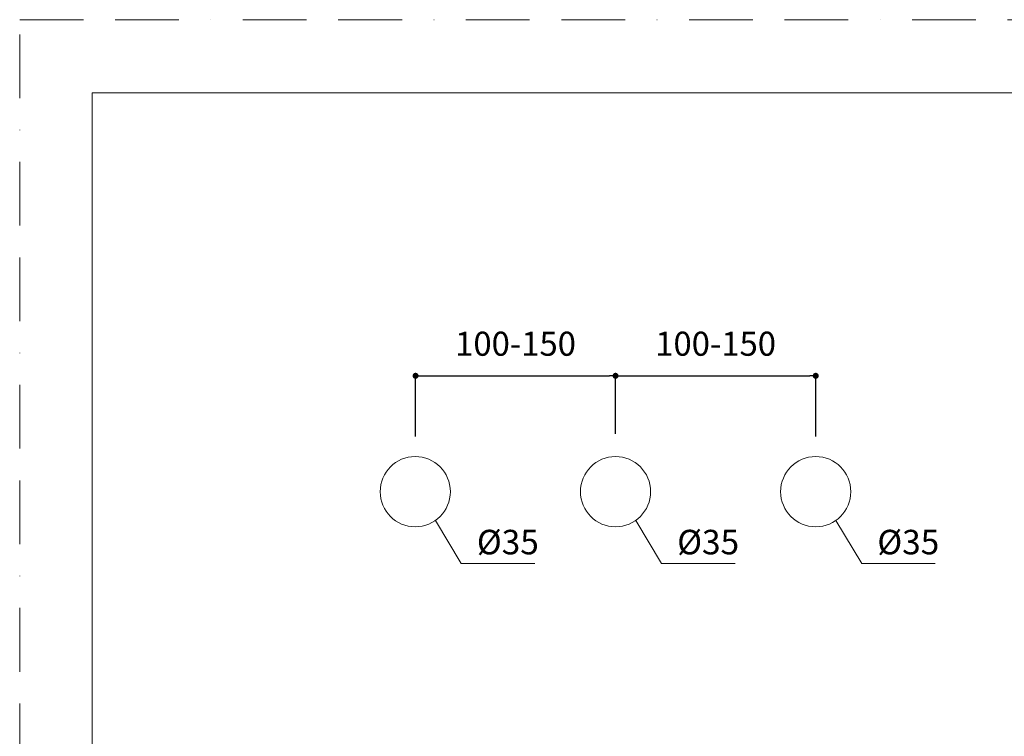
# Model space of a CAD drawing. Units: millimetres. Extents: x 0 to 1467, y 0 to 1485.
# Drawn here: x 0 to 491, y 1128 to 1485 of the extents above; entities that cross this region are included whole.
import ezdxf

# ---------------------------------------------------------------- set-up
doc = ezdxf.new("R2010")
doc.units = ezdxf.units.MM
doc.header["$LTSCALE"] = 2.5
doc.header["$PDMODE"] = 1
doc.header["$PDSIZE"] = -2
doc.linetypes.add('BORDER', pattern=[44.45, 12.7, -6.35, 12.7, -6.35, 0, -6.35])
doc.layers.add('BORDER', color=4, linetype='BORDER', lineweight=20, plot=False)
for name, color, linetype, lineweight in [('DIM', 3, 'Continuous', 13), ('MODEL', 7, 'Continuous', 20), ('TEMPLATE', 7, 'Continuous', 20)]:
    doc.layers.add(name, color=color, linetype=linetype, lineweight=lineweight)
doc.styles.add('ＭＳ ゴシック', font='msgothic.ttc', dxfattribs={"bigfont": 'ＭＳ ゴシック'})
doc.dimstyles.new('tfrom線あり', dxfattribs={"dimtxt": 12, "dimasz": 3, "dimexe": 0, "dimexo": 10, "dimgap": 10, "dimtad": 1, "dimdec": 0, "dimzin": 11, "dimdsep": 46, "dimtxsty": 'ＭＳ ゴシック', "dimblk": 'DOT', "dimcen": 0, "dimazin": 0, "dimtfac": 1, "dimtdec": 1, "dimtix": 1, "dimtofl": 0, "dimtmove": 0, "dimatfit": 0, "dimldrblk": 'DOT', "dimfxl": 1, "dimfrac": 2, "dimtolj": 1, "dimtzin": 11, "dimarcsym": 0})

# ---------------------------------------------------------------- blocks, each defined once
blk = doc.blocks.new('_DOT')
at = {"color": 0, "linetype": 'ByBlock', "lineweight": -2}
blk.add_line((-0.5, 0), (-1, 0), dxfattribs=at)
at = {"color": 0, "linetype": 'ByBlock', "lineweight": -2, "const_width": 0.5}
blk.add_lwpolyline([(-0.25, 0, 1), (0.25, 0, 1)], format="xyb", close=True, dxfattribs=at)
blk = doc.blocks.new('*D42')
at = {"layer": 'Defpoints', "color": 0, "transparency": 16777216}
for p in [(396.836779, 1307.416449), (297.057184, 1268.509816), (396.836779, 1267.135793)]:
    blk.add_point(p, dxfattribs=at)
at = {"layer": 'DIM', "color": 0, "lineweight": -2, "transparency": 16777216}
for p, q in [((297.057184, 1278.509816), (297.057184, 1307.416449)), ((300.057184, 1307.416449), (393.836779, 1307.416449)), ((396.836779, 1277.135793), (396.836779, 1307.416449))]:
    blk.add_line(p, q, dxfattribs=at)
at = {"layer": 'DIM', "color": 0, "lineweight": -2, "transparency": 16777216, "xscale": 3, "yscale": 3, "zscale": 3, "rotation": 180}
blk.add_blockref('_DOT', (297.057184, 1307.416449), dxfattribs=at)
at = {"layer": 'DIM', "color": 0, "lineweight": -2, "transparency": 16777216, "xscale": 3, "yscale": 3, "zscale": 3}
blk.add_blockref('_DOT', (396.836779, 1307.416449), dxfattribs=at)
at = {"layer": 'DIM', "color": 0, "transparency": 16777216, "insert": (346.946981, 1323.416449), "char_height": 12, "attachment_point": 5, "style": 'ＭＳ ゴシック'}
blk.add_mtext('\\A1;100-150', dxfattribs=at)
blk = doc.blocks.new('*D43')
at = {"layer": 'Defpoints', "color": 0, "transparency": 16777216}
for p in [(297.057184, 1307.416449), (197.354882, 1267.135793), (297.057184, 1268.509816)]:
    blk.add_point(p, dxfattribs=at)
at = {"layer": 'DIM', "color": 0, "lineweight": -2, "transparency": 16777216}
for p, q in [((197.354882, 1277.135793), (197.354882, 1307.416449)), ((200.354882, 1307.416449), (294.057184, 1307.416449)), ((297.057184, 1278.509816), (297.057184, 1307.416449))]:
    blk.add_line(p, q, dxfattribs=at)
at = {"layer": 'DIM', "color": 0, "lineweight": -2, "transparency": 16777216, "xscale": 3, "yscale": 3, "zscale": 3, "rotation": 180}
blk.add_blockref('_DOT', (197.354882, 1307.416449), dxfattribs=at)
at = {"layer": 'DIM', "color": 0, "lineweight": -2, "transparency": 16777216, "xscale": 3, "yscale": 3, "zscale": 3}
blk.add_blockref('_DOT', (297.057184, 1307.416449), dxfattribs=at)
at = {"layer": 'DIM', "color": 0, "transparency": 16777216, "insert": (247.206033, 1323.416449), "char_height": 12, "attachment_point": 5, "style": 'ＭＳ ゴシック'}
blk.add_mtext('\\A1;100-150', dxfattribs=at)

msp = doc.modelspace()

# ---------------------------------------------------------------- linework, layer by layer
at = {"layer": 'BORDER'}
msp.add_lwpolyline([(0, 0), (0, 1485), (1050, 1485), (1050, 0)], close=True, dxfattribs=at)
at = {"layer": 'DIM'}
for p, q in [((207.294275, 1235.338988), (220.146573, 1213.78924)), ((307.149328, 1235.338988), (320.001625, 1213.78924)), ((406.928922, 1235.338988), (419.78122, 1213.78924)), ((220.146573, 1213.78924), (256.816774, 1213.78924)), ((320.001625, 1213.78924), (356.671826, 1213.78924)), ((419.78122, 1213.78924), (456.45142, 1213.78924))]:
    msp.add_line(p, q, dxfattribs=at)
at = {"layer": 'MODEL'}
for centre in [(197.202132, 1249.635793), (297.057184, 1249.635793), (396.836779, 1249.635793)]:
    msp.add_circle(centre, 17.5, dxfattribs=at)
at = {"layer": 'TEMPLATE', "flags": 128}
msp.add_lwpolyline([(1011.101072, 1448.573337), (36.101072, 1448.573337), (36.101072, 48.573337), (1011.101072, 48.573337), (1011.101072, 1448.573337)], dxfattribs=at)

# ---------------------------------------------------------------- texts
at = {"layer": 'DIM', "char_height": 12.216309, "attachment_point": 1, "line_spacing_factor": 0.782827, "style": 'ＭＳ ゴシック'}
for insert in [(227.928069, 1230.608076), (327.783121, 1230.608076), (427.562715, 1230.608076)]:
    msp.add_mtext('{Ø35}', dxfattribs=dict(at, insert=insert))

# ---------------------------------------------------------------- dimensions: what is measured, and where the dimension line sits
at = {"layer": 'DIM'}
for base, p1, p2, picture, middle in [((297.057184, 1307.416449), (197.354882, 1267.135793), (297.057184, 1268.509816), '*D43', (247.206033, 1323.416449)), ((396.836779, 1307.416449), (297.057184, 1268.509816), (396.836779, 1267.135793), '*D42', (346.946981, 1323.416449))]:
    dim = msp.add_linear_dim(base=base, p1=p1, p2=p2, text='100-150', dimstyle='tfrom線あり', override={"dimlfac": 1, "dimpost": '<>'}, dxfattribs=at)
    dim.commit()
    dim.dimension.update_dxf_attribs({"geometry": picture, "text_midpoint": middle})

doc.saveas('drawing.dxf')
